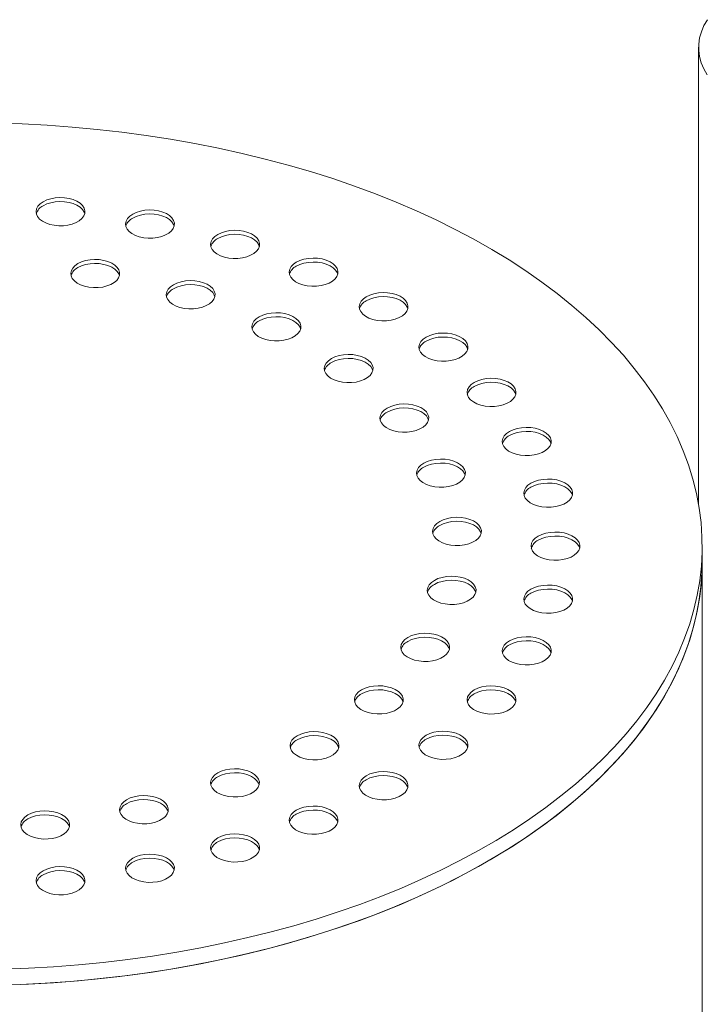
# Model space of a CAD drawing. Units: millimetres. Extents: x 8 to 611, y 5 to 290.
# Drawn here: x 261 to 266, y 171 to 178 of the extents above; entities that cross this region are included whole.
import ezdxf

# ---------------------------------------------------------------- set-up
doc = ezdxf.new("R2010")
doc.units = ezdxf.units.MM

msp = doc.modelspace()

# ---------------------------------------------------------------- linework, layer by layer
at = {"color": 7, "linetype": 'Continuous', "lineweight": 15}
for p, q in [((265.75036, 177.406474), (265.75036, 174.527783)), ((265.772616, 174.165946), (265.772616, 174.266443)), ((265.772616, 162.608753), (265.772616, 174.165946))]:
    msp.add_line(p, q, dxfattribs=at)
at = {"color": 7, "linetype": 'Continuous', "lineweight": 15, "flags": 128}
for points in [[(265.805579, 177.580044), (265.783951, 177.54274), (265.767592, 177.504553), (265.756609, 177.465729), (265.751073, 177.426522), (265.75102, 177.387184), (265.756451, 177.347971), (265.767329, 177.309138), (265.783586, 177.270936), (265.805114, 177.233613)], [(261.375041, 171.605007), (261.533171, 171.610892), (261.690859, 171.619907), (261.847917, 171.632041), (262.00416, 171.647281), (262.159406, 171.665608), (262.31347, 171.687001), (262.466172, 171.711435), (262.61733, 171.738879), (262.766768, 171.769304), (262.914308, 171.802672), (263.059777, 171.838943), (263.203004, 171.878077), (263.343819, 171.920025), (263.482057, 171.964739), (263.617554, 172.012167), (263.750151, 172.062251), (263.879692, 172.114934), (264.006024, 172.170153), (264.128998, 172.227843), (264.248469, 172.287935), (264.364297, 172.35036), (264.476344, 172.415044), (264.584478, 172.481909), (264.688573, 172.550878), (264.788505, 172.62187), (264.884158, 172.6948), (264.975417, 172.769582), (265.062175, 172.846129), (265.144331, 172.92435), (265.221786, 173.004153), (265.294451, 173.085444), (265.362239, 173.168127), (265.425071, 173.252104), (265.482872, 173.337277), (265.535574, 173.423546), (265.583115, 173.510808), (265.62544, 173.59896), (265.662497, 173.6879), (265.694244, 173.777521), (265.720643, 173.867719), (265.741663, 173.958386), (265.757279, 174.049417), (265.767473, 174.140704), (265.772233, 174.232139), (265.771553, 174.323614), (265.765434, 174.415022), (265.753883, 174.506255), (265.736914, 174.597205), (265.714546, 174.687765), (265.686807, 174.777828), (265.653729, 174.867289), (265.61535, 174.956042), (265.571717, 175.043981), (265.52288, 175.131005), (265.468897, 175.217009), (265.409832, 175.301892), (265.345754, 175.385555), (265.276739, 175.467899), (265.202868, 175.548827), (265.124229, 175.628243), (265.040913, 175.706054), (264.95302, 175.782168), (264.860652, 175.856496), (264.763919, 175.928949), (264.662935, 175.999443), (264.557818, 176.067893), (264.448693, 176.134221), (264.335689, 176.198347), (264.218938, 176.260195), (264.098577, 176.319694), (263.97475, 176.376772), (263.847602, 176.431363), (263.717282, 176.483402), (263.583945, 176.532827), (263.447748, 176.579582), (263.30885, 176.623609), (263.167417, 176.664858), (263.023613, 176.70328), (262.87761, 176.73883), (262.729579, 176.771466), (262.579695, 176.801148), (262.428134, 176.827843), (262.275075, 176.851519), (262.120698, 176.872148), (261.965186, 176.889705), (261.808721, 176.90417), (261.651488, 176.915526), (261.493673, 176.923759), (261.335461, 176.92886)], [(261.62605, 176.434525), (261.607428, 176.421505), (261.593411, 176.406686), (261.584505, 176.390603), (261.581033, 176.373838), (261.583119, 176.356996), (261.590689, 176.340687), (261.603469, 176.3255), (261.620997, 176.311983), (261.642639, 176.300625), (261.667613, 176.291838), (261.695017, 176.285937), (261.72386, 176.283137), (261.7531, 176.283539), (261.781679, 176.287128), (261.808566, 176.293774), (261.832788, 176.303238), (261.853469, 176.315178), (261.869863, 176.32916), (261.881376, 176.344682), (261.887593, 176.36118), (261.888289, 176.37806), (261.883439, 176.394711), (261.873218, 176.410531), (261.857995, 176.424948), (261.838321, 176.437442), (261.814907, 176.44756), (261.788599, 176.454938), (261.760348, 176.459308), (261.731174, 176.460513), (261.702133, 176.458508), (261.674274, 176.453367), (261.648603, 176.445275), (261.62605, 176.434525)], [(261.887135, 176.359162), (261.883439, 176.369587), (261.873218, 176.385406), (261.857995, 176.399824), (261.838321, 176.412318), (261.814907, 176.422436), (261.788599, 176.429814), (261.760348, 176.434184), (261.731174, 176.435388), (261.702133, 176.433384), (261.674274, 176.428243), (261.648603, 176.420151), (261.62605, 176.409401)], [(262.189431, 176.356443), (262.170809, 176.343423), (262.156792, 176.328604), (262.147887, 176.312521), (262.144414, 176.295756), (262.146501, 176.278915), (262.154071, 176.262605), (262.166851, 176.247418), (262.184378, 176.233901), (262.20602, 176.222544), (262.230995, 176.213756), (262.258399, 176.207855), (262.287242, 176.205055), (262.316481, 176.205457), (262.345061, 176.209046), (262.371948, 176.215693), (262.396169, 176.225157), (262.416851, 176.237096), (262.433244, 176.251079), (262.444758, 176.2666), (262.450975, 176.283099), (262.451671, 176.299979), (262.446821, 176.316629), (262.4366, 176.332449), (262.421377, 176.346867), (262.401703, 176.35936), (262.378289, 176.369479), (262.351981, 176.376856), (262.323729, 176.381226), (262.294556, 176.382431), (262.265515, 176.380426), (262.237655, 176.375285), (262.211985, 176.367193), (262.189431, 176.356443)], [(262.450516, 176.28108), (262.446821, 176.291505), (262.4366, 176.307325), (262.421377, 176.321742), (262.401703, 176.334236), (262.378289, 176.344354), (262.351981, 176.351732), (262.323729, 176.356102), (262.294556, 176.357307), (262.265515, 176.355302), (262.237655, 176.350161), (262.211985, 176.342069), (262.189431, 176.331319)], [(262.724718, 176.228445), (262.706096, 176.215425), (262.692079, 176.200606), (262.683173, 176.184523), (262.679701, 176.167758), (262.681788, 176.150917), (262.689358, 176.134608), (262.702137, 176.11942), (262.719665, 176.105903), (262.741307, 176.094546), (262.766281, 176.085758), (262.793685, 176.079857), (262.822528, 176.077057), (262.851768, 176.077459), (262.880348, 176.081048), (262.907234, 176.087695), (262.931456, 176.097159), (262.952138, 176.109098), (262.968531, 176.123081), (262.980045, 176.138602), (262.986262, 176.155101), (262.986958, 176.171981), (262.982108, 176.188631), (262.971887, 176.204451), (262.956664, 176.218869), (262.93699, 176.231362), (262.913576, 176.241481), (262.887267, 176.248858), (262.859016, 176.253228), (262.829843, 176.254433), (262.800801, 176.252428), (262.772942, 176.247287), (262.747272, 176.239195), (262.724718, 176.228445)], [(262.985803, 176.153082), (262.982108, 176.163507), (262.971887, 176.179327), (262.956664, 176.193744), (262.93699, 176.206238), (262.913576, 176.216356), (262.887267, 176.223734), (262.859016, 176.228104), (262.829843, 176.229309), (262.800801, 176.227304), (262.772942, 176.222163), (262.747272, 176.214071), (262.724718, 176.203321)], [(261.844812, 176.044989), (261.82619, 176.031969), (261.812173, 176.017149), (261.803267, 176.001067), (261.799795, 175.984301), (261.801881, 175.96746), (261.809451, 175.951151), (261.822231, 175.935963), (261.839759, 175.922447), (261.861401, 175.911089), (261.886375, 175.902301), (261.913779, 175.896401), (261.942622, 175.893601), (261.971862, 175.894003), (262.000441, 175.897592), (262.027328, 175.904238), (262.05155, 175.913702), (262.072231, 175.925641), (262.088625, 175.939624), (262.100138, 175.955145), (262.106356, 175.971644), (262.107052, 175.988524), (262.102201, 176.005175), (262.09198, 176.020994), (262.076758, 176.035412), (262.057084, 176.047906), (262.033669, 176.058024), (262.007361, 176.065402), (261.97911, 176.069772), (261.949936, 176.070976), (261.920895, 176.068972), (261.893036, 176.063831), (261.867365, 176.055739), (261.844812, 176.044989)], [(263.218729, 176.053683), (263.200108, 176.040663), (263.18609, 176.025843), (263.177185, 176.009761), (263.173713, 175.992996), (263.175799, 175.976154), (263.183369, 175.959845), (263.196149, 175.944657), (263.213676, 175.931141), (263.235319, 175.919783), (263.260293, 175.910995), (263.287697, 175.905095), (263.31654, 175.902295), (263.34578, 175.902697), (263.374359, 175.906286), (263.401246, 175.912932), (263.425467, 175.922396), (263.446149, 175.934335), (263.462543, 175.948318), (263.474056, 175.963839), (263.480273, 175.980338), (263.480969, 175.997218), (263.476119, 176.013869), (263.465898, 176.029689), (263.450675, 176.044106), (263.431001, 176.0566), (263.407587, 176.066718), (263.381279, 176.074096), (263.353027, 176.078466), (263.323854, 176.07967), (263.294813, 176.077666), (263.266954, 176.072525), (263.241283, 176.064433), (263.218729, 176.053683)], [(263.479815, 175.97832), (263.476119, 175.988744), (263.465898, 176.004564), (263.450675, 176.018982), (263.431001, 176.031475), (263.407587, 176.041594), (263.381279, 176.048971), (263.353027, 176.053341), (263.323854, 176.054546), (263.294813, 176.052542), (263.266954, 176.0474), (263.241283, 176.039309), (263.218729, 176.028558)], [(262.105897, 175.969626), (262.102201, 175.98005), (262.09198, 175.99587), (262.076758, 176.010288), (262.057084, 176.022781), (262.033669, 176.0329), (262.007361, 176.040277), (261.97911, 176.044647), (261.949936, 176.045852), (261.920895, 176.043847), (261.893036, 176.038706), (261.867365, 176.030614), (261.844812, 176.019864)], [(262.445339, 175.911912), (262.426717, 175.898892), (262.4127, 175.884072), (262.403795, 175.86799), (262.400322, 175.851225), (262.402409, 175.834383), (262.409979, 175.818074), (262.422759, 175.802886), (262.440286, 175.78937), (262.461928, 175.778012), (262.486903, 175.769224), (262.514307, 175.763324), (262.54315, 175.760524), (262.572389, 175.760926), (262.600969, 175.764515), (262.627856, 175.771161), (262.652077, 175.780625), (262.672759, 175.792564), (262.689152, 175.806547), (262.700666, 175.822069), (262.706883, 175.838567), (262.707579, 175.855447), (262.702729, 175.872098), (262.692508, 175.887918), (262.677285, 175.902335), (262.657611, 175.914829), (262.634197, 175.924947), (262.607889, 175.932325), (262.579637, 175.936695), (262.550464, 175.937899), (262.521423, 175.935895), (262.493563, 175.930754), (262.467893, 175.922662), (262.445339, 175.911912)], [(262.706424, 175.836549), (262.702729, 175.846973), (262.692508, 175.862793), (262.677285, 175.877211), (262.657611, 175.889704), (262.634197, 175.899823), (262.607889, 175.9072), (262.579637, 175.911571), (262.550464, 175.912775), (262.521423, 175.910771), (262.493563, 175.905629), (262.467893, 175.897538), (262.445339, 175.886787)], [(263.659301, 175.836459), (263.640679, 175.823439), (263.626662, 175.808619), (263.617757, 175.792537), (263.614284, 175.775772), (263.616371, 175.75893), (263.623941, 175.742621), (263.636721, 175.727433), (263.654248, 175.713917), (263.67589, 175.702559), (263.700865, 175.693771), (263.728269, 175.687871), (263.757112, 175.685071), (263.786351, 175.685473), (263.814931, 175.689062), (263.841818, 175.695708), (263.866039, 175.705172), (263.886721, 175.717111), (263.903114, 175.731094), (263.914628, 175.746615), (263.920845, 175.763114), (263.921541, 175.779994), (263.916691, 175.796645), (263.90647, 175.812465), (263.891247, 175.826882), (263.871573, 175.839376), (263.848159, 175.849494), (263.821851, 175.856872), (263.793599, 175.861242), (263.764426, 175.862446), (263.735385, 175.860442), (263.707525, 175.855301), (263.681855, 175.847209), (263.659301, 175.836459)], [(263.920386, 175.761096), (263.916691, 175.77152), (263.90647, 175.78734), (263.891247, 175.801758), (263.871573, 175.814251), (263.848159, 175.82437), (263.821851, 175.831747), (263.793599, 175.836117), (263.764426, 175.837322), (263.735385, 175.835317), (263.707525, 175.830176), (263.681855, 175.822084), (263.659301, 175.811334)], [(262.984816, 175.709665), (262.966194, 175.696645), (262.952177, 175.681825), (262.943271, 175.665743), (262.939799, 175.648977), (262.941885, 175.632136), (262.949455, 175.615827), (262.962235, 175.600639), (262.979763, 175.587123), (263.001405, 175.575765), (263.026379, 175.566977), (263.053783, 175.561077), (263.082626, 175.558277), (263.111866, 175.558679), (263.140446, 175.562268), (263.167332, 175.568914), (263.191554, 175.578378), (263.212235, 175.590317), (263.228629, 175.6043), (263.240143, 175.619821), (263.24636, 175.63632), (263.247056, 175.6532), (263.242206, 175.669851), (263.231984, 175.685671), (263.216762, 175.700088), (263.197088, 175.712582), (263.173674, 175.7227), (263.147365, 175.730078), (263.119114, 175.734448), (263.08994, 175.735652), (263.060899, 175.733648), (263.03304, 175.728507), (263.00737, 175.720415), (262.984816, 175.709665)], [(263.245901, 175.634302), (263.242206, 175.644726), (263.231984, 175.660546), (263.216762, 175.674964), (263.197088, 175.687457), (263.173674, 175.697576), (263.147365, 175.704953), (263.119114, 175.709323), (263.08994, 175.710528), (263.060899, 175.708523), (263.03304, 175.703382), (263.00737, 175.69529), (262.984816, 175.68454)], [(264.035585, 175.582122), (264.016963, 175.569102), (264.002946, 175.554283), (263.99404, 175.5382), (263.990568, 175.521435), (263.992655, 175.504593), (264.000225, 175.488284), (264.013004, 175.473097), (264.030532, 175.45958), (264.052174, 175.448222), (264.077149, 175.439435), (264.104552, 175.433534), (264.133396, 175.430734), (264.162635, 175.431136), (264.191215, 175.434725), (264.218101, 175.441372), (264.242323, 175.450835), (264.263005, 175.462775), (264.279398, 175.476757), (264.290912, 175.492279), (264.297129, 175.508777), (264.297825, 175.525657), (264.292975, 175.542308), (264.282754, 175.558128), (264.267531, 175.572545), (264.247857, 175.585039), (264.224443, 175.595157), (264.198134, 175.602535), (264.169883, 175.606905), (264.14071, 175.60811), (264.111668, 175.606105), (264.083809, 175.600964), (264.058139, 175.592872), (264.035585, 175.582122)], [(264.29667, 175.506759), (264.292975, 175.517184), (264.282754, 175.533004), (264.267531, 175.547421), (264.247857, 175.559915), (264.224443, 175.570033), (264.198134, 175.577411), (264.169883, 175.581781), (264.14071, 175.582985), (264.111668, 175.580981), (264.083809, 175.57584), (264.058139, 175.567748), (264.035585, 175.556998)], [(263.439664, 175.447086), (263.421042, 175.434066), (263.407025, 175.419247), (263.398119, 175.403165), (263.394647, 175.386399), (263.396733, 175.369558), (263.404303, 175.353249), (263.417083, 175.338061), (263.434611, 175.324545), (263.456253, 175.313187), (263.481227, 175.304399), (263.508631, 175.298499), (263.537474, 175.295699), (263.566714, 175.2961), (263.595294, 175.29969), (263.62218, 175.306336), (263.646402, 175.3158), (263.667083, 175.327739), (263.683477, 175.341722), (263.69499, 175.357243), (263.701208, 175.373742), (263.701904, 175.390622), (263.697053, 175.407272), (263.686832, 175.423092), (263.67161, 175.43751), (263.651936, 175.450004), (263.628521, 175.460122), (263.602213, 175.4675), (263.573962, 175.47187), (263.544788, 175.473074), (263.515747, 175.47107), (263.487888, 175.465929), (263.462218, 175.457837), (263.439664, 175.447086)], [(263.700749, 175.371724), (263.697053, 175.382148), (263.686832, 175.397968), (263.67161, 175.412385), (263.651936, 175.424879), (263.628521, 175.434998), (263.602213, 175.442375), (263.573962, 175.446745), (263.544788, 175.44795), (263.515747, 175.445945), (263.487888, 175.440804), (263.462218, 175.432712), (263.439664, 175.421962)], [(264.338316, 175.296935), (264.319694, 175.283915), (264.305677, 175.269096), (264.296771, 175.253013), (264.293299, 175.236248), (264.295385, 175.219407), (264.302955, 175.203097), (264.315735, 175.18791), (264.333263, 175.174393), (264.354905, 175.163036), (264.379879, 175.154248), (264.407283, 175.148347), (264.436126, 175.145547), (264.465366, 175.145949), (264.493945, 175.149538), (264.520832, 175.156185), (264.545054, 175.165649), (264.565735, 175.177588), (264.582129, 175.191571), (264.593642, 175.207092), (264.599859, 175.223591), (264.600556, 175.24047), (264.595705, 175.257121), (264.585484, 175.272941), (264.570262, 175.287359), (264.550588, 175.299852), (264.527173, 175.309971), (264.500865, 175.317348), (264.472614, 175.321718), (264.44344, 175.322923), (264.414399, 175.320918), (264.38654, 175.315777), (264.360869, 175.307685), (264.338316, 175.296935)], [(264.599401, 175.221572), (264.595705, 175.231997), (264.585484, 175.247817), (264.570262, 175.262234), (264.550588, 175.274728), (264.527173, 175.284846), (264.500865, 175.292224), (264.472614, 175.296594), (264.44344, 175.297799), (264.414399, 175.295794), (264.38654, 175.290653), (264.360869, 175.282561), (264.338316, 175.271811)], [(263.790004, 175.135653), (263.771382, 175.122633), (263.757365, 175.107814), (263.748459, 175.091731), (263.744987, 175.074966), (263.747074, 175.058125), (263.754644, 175.041815), (263.767423, 175.026628), (263.784951, 175.013111), (263.806593, 175.001754), (263.831567, 174.992966), (263.858971, 174.987065), (263.887814, 174.984265), (263.917054, 174.984667), (263.945634, 174.988256), (263.97252, 174.994903), (263.996742, 175.004367), (264.017423, 175.016306), (264.033817, 175.030289), (264.045331, 175.04581), (264.051548, 175.062309), (264.052244, 175.079189), (264.047394, 175.095839), (264.037172, 175.111659), (264.02195, 175.126077), (264.002276, 175.13857), (263.978862, 175.148689), (263.952553, 175.156066), (263.924302, 175.160436), (263.895128, 175.161641), (263.866087, 175.159636), (263.838228, 175.154495), (263.812558, 175.146403), (263.790004, 175.135653)], [(264.051089, 175.06029), (264.047394, 175.070715), (264.037172, 175.086535), (264.02195, 175.100952), (264.002276, 175.113446), (263.978862, 175.123564), (263.952553, 175.130942), (263.924302, 175.135312), (263.895128, 175.136517), (263.866087, 175.134512), (263.838228, 175.129371), (263.812558, 175.121279), (263.790004, 175.110529)], [(264.560039, 174.987921), (264.541417, 174.974901), (264.5274, 174.960082), (264.518494, 174.943999), (264.515022, 174.927234), (264.517108, 174.910392), (264.524678, 174.894083), (264.537458, 174.878896), (264.554986, 174.865379), (264.576628, 174.854021), (264.601602, 174.845233), (264.629006, 174.839333), (264.657849, 174.836533), (264.687089, 174.836935), (264.715668, 174.840524), (264.742555, 174.84717), (264.766777, 174.856634), (264.787458, 174.868573), (264.803852, 174.882556), (264.815365, 174.898078), (264.821583, 174.914576), (264.822279, 174.931456), (264.817428, 174.948107), (264.807207, 174.963927), (264.791985, 174.978344), (264.772311, 174.990838), (264.748896, 175.000956), (264.722588, 175.008334), (264.694337, 175.012704), (264.665163, 175.013908), (264.636122, 175.011904), (264.608263, 175.006763), (264.582592, 174.998671), (264.560039, 174.987921)], [(264.821124, 174.912558), (264.817428, 174.922982), (264.807207, 174.938802), (264.791985, 174.95322), (264.772311, 174.965713), (264.748896, 174.975832), (264.722588, 174.98321), (264.694337, 174.98758), (264.665163, 174.988784), (264.636122, 174.98678), (264.608263, 174.981638), (264.582592, 174.973547), (264.560039, 174.962796)], [(264.020525, 174.788976), (264.001903, 174.775956), (263.987886, 174.761137), (263.97898, 174.745054), (263.975508, 174.728289), (263.977595, 174.711448), (263.985164, 174.695138), (263.997944, 174.679951), (264.015472, 174.666434), (264.037114, 174.655077), (264.062088, 174.646289), (264.089492, 174.640388), (264.118335, 174.637588), (264.147575, 174.63799), (264.176155, 174.641579), (264.203041, 174.648226), (264.227263, 174.65769), (264.247944, 174.669629), (264.264338, 174.683612), (264.275852, 174.699133), (264.282069, 174.715632), (264.282765, 174.732511), (264.277915, 174.749162), (264.267693, 174.764982), (264.252471, 174.779399), (264.232797, 174.791893), (264.209383, 174.802012), (264.183074, 174.809389), (264.154823, 174.813759), (264.125649, 174.814964), (264.096608, 174.812959), (264.068749, 174.807818), (264.043079, 174.799726), (264.020525, 174.788976)], [(264.28161, 174.713613), (264.277915, 174.724038), (264.267693, 174.739858), (264.252471, 174.754275), (264.232797, 174.766769), (264.209383, 174.776887), (264.183074, 174.784265), (264.154823, 174.788635), (264.125649, 174.789839), (264.096608, 174.787835), (264.068749, 174.782694), (264.043079, 174.774602), (264.020525, 174.763852)], [(264.695295, 174.662687), (264.676673, 174.649667), (264.662656, 174.634848), (264.65375, 174.618765), (264.650278, 174.602), (264.652364, 174.585159), (264.659934, 174.56885), (264.672714, 174.553662), (264.690242, 174.540145), (264.711884, 174.528788), (264.736858, 174.52), (264.764262, 174.5141), (264.793105, 174.5113), (264.822345, 174.511701), (264.850924, 174.51529), (264.877811, 174.521937), (264.902033, 174.531401), (264.922714, 174.54334), (264.939108, 174.557323), (264.950621, 174.572844), (264.956839, 174.589343), (264.957535, 174.606223), (264.952684, 174.622873), (264.942463, 174.638693), (264.927241, 174.653111), (264.907567, 174.665604), (264.884152, 174.675723), (264.857844, 174.683101), (264.829593, 174.687471), (264.800419, 174.688675), (264.771378, 174.686671), (264.743519, 174.68153), (264.717848, 174.673438), (264.695295, 174.662687)], [(264.95638, 174.587325), (264.952684, 174.597749), (264.942463, 174.613569), (264.927241, 174.627986), (264.907567, 174.64048), (264.884152, 174.650599), (264.857844, 174.657976), (264.829593, 174.662346), (264.800419, 174.663551), (264.771378, 174.661546), (264.743519, 174.656405), (264.717848, 174.648313), (264.695295, 174.637563)], [(264.121152, 174.422206), (264.10253, 174.409186), (264.088513, 174.394367), (264.079607, 174.378284), (264.076135, 174.361519), (264.078221, 174.344678), (264.085791, 174.328369), (264.098571, 174.313181), (264.116099, 174.299664), (264.137741, 174.288307), (264.162715, 174.279519), (264.190119, 174.273619), (264.218962, 174.270819), (264.248202, 174.27122), (264.276781, 174.274809), (264.303668, 174.281456), (264.32789, 174.29092), (264.348571, 174.302859), (264.364965, 174.316842), (264.376478, 174.332363), (264.382696, 174.348862), (264.383392, 174.365742), (264.378541, 174.382392), (264.36832, 174.398212), (264.353098, 174.41263), (264.333424, 174.425123), (264.310009, 174.435242), (264.283701, 174.44262), (264.25545, 174.44699), (264.226276, 174.448194), (264.197235, 174.44619), (264.169376, 174.441048), (264.143705, 174.432957), (264.121152, 174.422206)], [(264.382237, 174.346844), (264.378541, 174.357268), (264.36832, 174.373088), (264.353098, 174.387505), (264.333424, 174.399999), (264.310009, 174.410118), (264.283701, 174.417495), (264.25545, 174.421865), (264.226276, 174.42307), (264.197235, 174.421065), (264.169376, 174.415924), (264.143705, 174.407832), (264.121152, 174.397082)], [(264.740753, 174.329244), (264.722131, 174.316224), (264.708114, 174.301404), (264.699209, 174.285322), (264.695736, 174.268557), (264.697823, 174.251715), (264.705393, 174.235406), (264.718172, 174.220218), (264.7357, 174.206702), (264.757342, 174.195344), (264.782317, 174.186556), (264.809721, 174.180656), (264.838564, 174.177856), (264.867803, 174.178258), (264.896383, 174.181847), (264.923269, 174.188493), (264.947491, 174.197957), (264.968173, 174.209896), (264.984566, 174.223879), (264.99608, 174.2394), (265.002297, 174.255899), (265.002993, 174.272779), (264.998143, 174.28943), (264.987922, 174.30525), (264.972699, 174.319667), (264.953025, 174.332161), (264.929611, 174.342279), (264.903303, 174.349657), (264.875051, 174.354027), (264.845878, 174.355231), (264.816836, 174.353227), (264.788977, 174.348086), (264.763307, 174.339994), (264.740753, 174.329244)], [(265.001838, 174.253881), (264.998143, 174.264305), (264.987922, 174.280125), (264.972699, 174.294543), (264.953025, 174.307036), (264.929611, 174.317155), (264.903303, 174.324532), (264.875051, 174.328902), (264.845878, 174.330107), (264.816836, 174.328102), (264.788977, 174.322961), (264.763307, 174.314869), (264.740753, 174.304119)], [(261.375041, 171.504509), (261.533171, 171.510394), (261.690859, 171.519409), (261.847917, 171.531544), (262.00416, 171.546784), (262.159406, 171.565111), (262.31347, 171.586504), (262.466172, 171.610937), (262.61733, 171.638382), (262.766768, 171.668806), (262.914308, 171.702174), (263.059777, 171.738446), (263.203004, 171.777579), (263.343819, 171.819528), (263.482057, 171.864242), (263.617554, 171.91167), (263.750151, 171.961754), (263.879692, 172.014437), (264.006024, 172.069656), (264.128998, 172.127345), (264.248469, 172.187438), (264.364297, 172.249863), (264.476344, 172.314546), (264.584478, 172.381412), (264.688573, 172.450381), (264.788505, 172.521372), (264.884158, 172.594302), (264.975417, 172.669085), (265.062175, 172.745632), (265.144331, 172.823852), (265.221786, 172.903655), (265.294451, 172.984946), (265.362239, 173.067629), (265.425071, 173.151607), (265.482872, 173.23678), (265.535574, 173.323048), (265.583115, 173.41031), (265.62544, 173.498463), (265.662497, 173.587402), (265.694244, 173.677024), (265.720643, 173.767221), (265.741663, 173.857889), (265.757279, 173.94892), (265.767473, 174.040207), (265.772233, 174.131641), (265.772616, 174.165946)], [(262.415782, 171.602514), (262.567471, 171.628965), (262.717498, 171.658407), (262.865686, 171.690804), (263.01186, 171.726119), (263.155848, 171.76431), (263.29748, 171.805332), (263.436589, 171.849137), (263.573011, 171.895672), (263.706586, 171.944883), (263.837156, 171.996712), (263.964567, 172.051099), (264.088669, 172.107978), (264.209315, 172.167283), (264.326364, 172.228943), (264.439677, 172.292887), (264.549122, 172.359039), (264.654568, 172.427321), (264.755891, 172.497652), (264.852973, 172.56995), (264.945699, 172.644128), (265.033959, 172.720101), (265.117649, 172.797778), (265.196671, 172.877067), (265.270932, 172.957876), (265.340343, 173.040109), (265.404824, 173.123669), (265.464298, 173.208457), (265.518695, 173.294374), (265.567952, 173.381319), (265.612009, 173.469188), (265.650815, 173.557878), (265.684325, 173.647286), (265.712498, 173.737304), (265.735302, 173.827828), (265.752709, 173.918751), (265.7647, 174.009965), (265.77126, 174.101362), (265.772616, 174.165946)], [(264.087487, 174.051374), (264.068865, 174.038354), (264.054848, 174.023535), (264.045942, 174.007452), (264.04247, 173.990687), (264.044556, 173.973845), (264.052126, 173.957536), (264.064906, 173.942349), (264.082434, 173.928832), (264.104076, 173.917474), (264.12905, 173.908686), (264.156454, 173.902786), (264.185297, 173.899986), (264.214537, 173.900388), (264.243116, 173.903977), (264.270003, 173.910623), (264.294225, 173.920087), (264.314906, 173.932026), (264.3313, 173.946009), (264.342813, 173.961531), (264.34903, 173.978029), (264.349726, 173.994909), (264.344876, 174.01156), (264.334655, 174.02738), (264.319432, 174.041797), (264.299758, 174.054291), (264.276344, 174.064409), (264.250036, 174.071787), (264.221784, 174.076157), (264.192611, 174.077361), (264.16357, 174.075357), (264.135711, 174.070216), (264.11004, 174.062124), (264.087487, 174.051374)], [(264.348572, 173.976011), (264.344876, 173.986435), (264.334655, 174.002255), (264.319432, 174.016673), (264.299758, 174.029166), (264.276344, 174.039285), (264.250036, 174.046663), (264.221784, 174.051033), (264.192611, 174.052237), (264.16357, 174.050233), (264.135711, 174.045092), (264.11004, 174.037), (264.087487, 174.026249)], [(264.695295, 173.9958), (264.676673, 173.98278), (264.662656, 173.967961), (264.65375, 173.951878), (264.650278, 173.935113), (264.652364, 173.918271), (264.659934, 173.901962), (264.672714, 173.886775), (264.690242, 173.873258), (264.711884, 173.8619), (264.736858, 173.853112), (264.764262, 173.847212), (264.793105, 173.844412), (264.822345, 173.844814), (264.850924, 173.848403), (264.877811, 173.855049), (264.902033, 173.864513), (264.922714, 173.876453), (264.939108, 173.890435), (264.950621, 173.905957), (264.956839, 173.922455), (264.957535, 173.939335), (264.952684, 173.955986), (264.942463, 173.971806), (264.927241, 173.986223), (264.907567, 173.998717), (264.884152, 174.008835), (264.857844, 174.016213), (264.829593, 174.020583), (264.800419, 174.021788), (264.771378, 174.019783), (264.743519, 174.014642), (264.717848, 174.00655), (264.695295, 173.9958)], [(264.95638, 173.920437), (264.952684, 173.930861), (264.942463, 173.946681), (264.927241, 173.961099), (264.907567, 173.973593), (264.884152, 173.983711), (264.857844, 173.991089), (264.829593, 173.995459), (264.800419, 173.996663), (264.771378, 173.994659), (264.743519, 173.989518), (264.717848, 173.981426), (264.695295, 173.970675)], [(263.921001, 173.692685), (263.902379, 173.679665), (263.888362, 173.664846), (263.879456, 173.648763), (263.875984, 173.631998), (263.87807, 173.615157), (263.88564, 173.598848), (263.89842, 173.58366), (263.915948, 173.570143), (263.93759, 173.558786), (263.962564, 173.549998), (263.989968, 173.544098), (264.018811, 173.541298), (264.048051, 173.541699), (264.07663, 173.545288), (264.103517, 173.551935), (264.127739, 173.561399), (264.14842, 173.573338), (264.164814, 173.587321), (264.176327, 173.602842), (264.182544, 173.619341), (264.18324, 173.636221), (264.17839, 173.652871), (264.168169, 173.668691), (264.152946, 173.683109), (264.133273, 173.695602), (264.109858, 173.705721), (264.08355, 173.713099), (264.055299, 173.717469), (264.026125, 173.718673), (263.997084, 173.716669), (263.969225, 173.711528), (263.943554, 173.703436), (263.921001, 173.692685)], [(264.560039, 173.670567), (264.541417, 173.657547), (264.5274, 173.642727), (264.518494, 173.626645), (264.515022, 173.609879), (264.517108, 173.593038), (264.524678, 173.576729), (264.537458, 173.561541), (264.554986, 173.548025), (264.576628, 173.536667), (264.601602, 173.527879), (264.629006, 173.521979), (264.657849, 173.519179), (264.687089, 173.51958), (264.715669, 173.52317), (264.742555, 173.529816), (264.766777, 173.53928), (264.787458, 173.551219), (264.803852, 173.565202), (264.815365, 173.580723), (264.821583, 173.597222), (264.822279, 173.614102), (264.817428, 173.630753), (264.807207, 173.646572), (264.791985, 173.66099), (264.772311, 173.673484), (264.748896, 173.683602), (264.722588, 173.69098), (264.694337, 173.69535), (264.665163, 173.696554), (264.636122, 173.69455), (264.608263, 173.689409), (264.582592, 173.681317), (264.560039, 173.670567)], [(264.182086, 173.617323), (264.17839, 173.627747), (264.168169, 173.643567), (264.152946, 173.657984), (264.133273, 173.670478), (264.109858, 173.680597), (264.08355, 173.687974), (264.055299, 173.692344), (264.026125, 173.693549), (263.997084, 173.691544), (263.969225, 173.686403), (263.943554, 173.678311), (263.921001, 173.667561)], [(264.821124, 173.595204), (264.817428, 173.605628), (264.807207, 173.621448), (264.791985, 173.635866), (264.772311, 173.648359), (264.748896, 173.658478), (264.722588, 173.665855), (264.694337, 173.670225), (264.665163, 173.67143), (264.636122, 173.669425), (264.608263, 173.664284), (264.582592, 173.656192), (264.560039, 173.645442)], [(263.62897, 173.361818), (263.610348, 173.348798), (263.596331, 173.333979), (263.587426, 173.317896), (263.583953, 173.301131), (263.58604, 173.284289), (263.59361, 173.26798), (263.60639, 173.252793), (263.623917, 173.239276), (263.645559, 173.227918), (263.670534, 173.21913), (263.697938, 173.21323), (263.726781, 173.21043), (263.75602, 173.210832), (263.7846, 173.214421), (263.811487, 173.221067), (263.835708, 173.230531), (263.85639, 173.24247), (263.872784, 173.256453), (263.884297, 173.271975), (263.890514, 173.288473), (263.89121, 173.305353), (263.88636, 173.322004), (263.876139, 173.337824), (263.860916, 173.352241), (263.841242, 173.364735), (263.817828, 173.374853), (263.79152, 173.382231), (263.763268, 173.386601), (263.734095, 173.387805), (263.705054, 173.385801), (263.677194, 173.38066), (263.651524, 173.372568), (263.62897, 173.361818)], [(264.338316, 173.361552), (264.319694, 173.348532), (264.305677, 173.333713), (264.296771, 173.31763), (264.293299, 173.300865), (264.295385, 173.284023), (264.302955, 173.267714), (264.315735, 173.252527), (264.333263, 173.23901), (264.354905, 173.227653), (264.379879, 173.218865), (264.407283, 173.212964), (264.436126, 173.210164), (264.465366, 173.210566), (264.493945, 173.214155), (264.520832, 173.220802), (264.545054, 173.230266), (264.565735, 173.242205), (264.582129, 173.256188), (264.593642, 173.271709), (264.59986, 173.288208), (264.600556, 173.305087), (264.595705, 173.321738), (264.585484, 173.337558), (264.570262, 173.351975), (264.550588, 173.364469), (264.527173, 173.374588), (264.500865, 173.381965), (264.472614, 173.386335), (264.44344, 173.38754), (264.414399, 173.385535), (264.38654, 173.380394), (264.360869, 173.372302), (264.338316, 173.361552)], [(263.890055, 173.286455), (263.88636, 173.296879), (263.876139, 173.312699), (263.860916, 173.327117), (263.841242, 173.33961), (263.817828, 173.349729), (263.79152, 173.357107), (263.763268, 173.361477), (263.734095, 173.362681), (263.705054, 173.360677), (263.677194, 173.355535), (263.651524, 173.347444), (263.62897, 173.336693)], [(264.599401, 173.286189), (264.595705, 173.296614), (264.585484, 173.312434), (264.570262, 173.326851), (264.550588, 173.339345), (264.527173, 173.349463), (264.500865, 173.356841), (264.472614, 173.361211), (264.44344, 173.362415), (264.414399, 173.360411), (264.38654, 173.35527), (264.360869, 173.347178), (264.338316, 173.336428)], [(263.224159, 173.073231), (263.205537, 173.060211), (263.19152, 173.045392), (263.182614, 173.029309), (263.179142, 173.012544), (263.181228, 172.995703), (263.188798, 172.979393), (263.201578, 172.964206), (263.219106, 172.950689), (263.240748, 172.939332), (263.265722, 172.930544), (263.293126, 172.924643), (263.321969, 172.921843), (263.351209, 172.922245), (263.379788, 172.925834), (263.406675, 172.932481), (263.430897, 172.941945), (263.451578, 172.953884), (263.467972, 172.967867), (263.479485, 172.983388), (263.485702, 172.999887), (263.486398, 173.016766), (263.481548, 173.033417), (263.471327, 173.049237), (263.456105, 173.063654), (263.436431, 173.076148), (263.413016, 173.086267), (263.386708, 173.093644), (263.358457, 173.098014), (263.329283, 173.099219), (263.300242, 173.097214), (263.272383, 173.092073), (263.246712, 173.083981), (263.224159, 173.073231)], [(264.035585, 173.076365), (264.016963, 173.063345), (264.002946, 173.048526), (263.994041, 173.032443), (263.990568, 173.015678), (263.992655, 172.998837), (264.000225, 172.982528), (264.013004, 172.96734), (264.030532, 172.953823), (264.052174, 172.942466), (264.077149, 172.933678), (264.104553, 172.927777), (264.133396, 172.924977), (264.162635, 172.925379), (264.191215, 172.928968), (264.218101, 172.935615), (264.242323, 172.945079), (264.263005, 172.957018), (264.279398, 172.971001), (264.290912, 172.986522), (264.297129, 173.003021), (264.297825, 173.019901), (264.292975, 173.036551), (264.282754, 173.052371), (264.267531, 173.066789), (264.247857, 173.079282), (264.224443, 173.089401), (264.198135, 173.096778), (264.169883, 173.101149), (264.14071, 173.102353), (264.111668, 173.100349), (264.083809, 173.095207), (264.058139, 173.087116), (264.035585, 173.076365)], [(264.29667, 173.001003), (264.292975, 173.011427), (264.282754, 173.027247), (264.267531, 173.041664), (264.247857, 173.054158), (264.224443, 173.064277), (264.198135, 173.071654), (264.169883, 173.076024), (264.14071, 173.077229), (264.111668, 173.075224), (264.083809, 173.070083), (264.058139, 173.061991), (264.035585, 173.051241)], [(263.485244, 172.997868), (263.481548, 173.008293), (263.471327, 173.024113), (263.456105, 173.03853), (263.436431, 173.051024), (263.413016, 173.061142), (263.386708, 173.06852), (263.358457, 173.07289), (263.329283, 173.074095), (263.300242, 173.07209), (263.272383, 173.066949), (263.246712, 173.058857), (263.224159, 173.048107)], [(262.724258, 172.839538), (262.705636, 172.826518), (262.691619, 172.811699), (262.682713, 172.795616), (262.679241, 172.778851), (262.681328, 172.76201), (262.688897, 172.745701), (262.701677, 172.730513), (262.719205, 172.716996), (262.740847, 172.705639), (262.765821, 172.696851), (262.793225, 172.69095), (262.822068, 172.68815), (262.851308, 172.688552), (262.879888, 172.692141), (262.906774, 172.698788), (262.930996, 172.708252), (262.951677, 172.720191), (262.968071, 172.734174), (262.979585, 172.749695), (262.985802, 172.766194), (262.986498, 172.783074), (262.981648, 172.799724), (262.971426, 172.815544), (262.956204, 172.829962), (262.93653, 172.842455), (262.913116, 172.852574), (262.886807, 172.859951), (262.858556, 172.864322), (262.829382, 172.865526), (262.800341, 172.863522), (262.772482, 172.85838), (262.746812, 172.850289), (262.724258, 172.839538)], [(262.985343, 172.764176), (262.981648, 172.7746), (262.971426, 172.79042), (262.956204, 172.804837), (262.93653, 172.817331), (262.913116, 172.82745), (262.886807, 172.834827), (262.858556, 172.839197), (262.829382, 172.840402), (262.800341, 172.838397), (262.772482, 172.833256), (262.746812, 172.825164), (262.724258, 172.814414)], [(263.659301, 172.822029), (263.640679, 172.809009), (263.626662, 172.794189), (263.617757, 172.778107), (263.614284, 172.761342), (263.616371, 172.7445), (263.623941, 172.728191), (263.636721, 172.713003), (263.654248, 172.699487), (263.67589, 172.688129), (263.700865, 172.679341), (263.728269, 172.673441), (263.757112, 172.670641), (263.786351, 172.671043), (263.814931, 172.674632), (263.841818, 172.681278), (263.866039, 172.690742), (263.886721, 172.702681), (263.903115, 172.716664), (263.914628, 172.732185), (263.920845, 172.748684), (263.921541, 172.765564), (263.916691, 172.782215), (263.90647, 172.798035), (263.891247, 172.812452), (263.871573, 172.824946), (263.848159, 172.835064), (263.821851, 172.842442), (263.793599, 172.846812), (263.764426, 172.848016), (263.735385, 172.846012), (263.707525, 172.840871), (263.681855, 172.832779), (263.659301, 172.822029)], [(263.920386, 172.746666), (263.916691, 172.75709), (263.90647, 172.77291), (263.891247, 172.787328), (263.871573, 172.799821), (263.848159, 172.80994), (263.821851, 172.817317), (263.793599, 172.821687), (263.764426, 172.822892), (263.735385, 172.820888), (263.707525, 172.815746), (263.681855, 172.807655), (263.659301, 172.796904)], [(262.151116, 172.670953), (262.132494, 172.657933), (262.118477, 172.643114), (262.109571, 172.627031), (262.106099, 172.610266), (262.108186, 172.593424), (262.115756, 172.577115), (262.128535, 172.561928), (262.146063, 172.548411), (262.167705, 172.537053), (262.19268, 172.528265), (262.220083, 172.522365), (262.248927, 172.519565), (262.278166, 172.519967), (262.306746, 172.523556), (262.333632, 172.530202), (262.357854, 172.539666), (262.378536, 172.551605), (262.394929, 172.565588), (262.406443, 172.58111), (262.41266, 172.597608), (262.413356, 172.614488), (262.408506, 172.631139), (262.398285, 172.646959), (262.383062, 172.661376), (262.363388, 172.67387), (262.339974, 172.683988), (262.313665, 172.691366), (262.285414, 172.695736), (262.256241, 172.696941), (262.227199, 172.694936), (262.19934, 172.689795), (262.17367, 172.681703), (262.151116, 172.670953)], [(262.412201, 172.59559), (262.408506, 172.606014), (262.398285, 172.621834), (262.383062, 172.636252), (262.363388, 172.648746), (262.339974, 172.658864), (262.313665, 172.666242), (262.285414, 172.670612), (262.256241, 172.671816), (262.227199, 172.669812), (262.19934, 172.664671), (262.17367, 172.656579), (262.151116, 172.645828)], [(261.529782, 172.574843), (261.51116, 172.561823), (261.497143, 172.547003), (261.488238, 172.530921), (261.484765, 172.514155), (261.486852, 172.497314), (261.494422, 172.481005), (261.507202, 172.465817), (261.524729, 172.452301), (261.546371, 172.440943), (261.571346, 172.432155), (261.59875, 172.426255), (261.627593, 172.423455), (261.656832, 172.423857), (261.685412, 172.427446), (261.712299, 172.434092), (261.73652, 172.443556), (261.757202, 172.455495), (261.773596, 172.469478), (261.785109, 172.484999), (261.791326, 172.501498), (261.792022, 172.518378), (261.787172, 172.535029), (261.776951, 172.550848), (261.761728, 172.565266), (261.742054, 172.57776), (261.71864, 172.587878), (261.692332, 172.595256), (261.66408, 172.599626), (261.634907, 172.60083), (261.605866, 172.598826), (261.578006, 172.593685), (261.552336, 172.585593), (261.529782, 172.574843)], [(263.21873, 172.604805), (263.200108, 172.591785), (263.186091, 172.576965), (263.177185, 172.560883), (263.173713, 172.544118), (263.175799, 172.527276), (263.183369, 172.510967), (263.196149, 172.495779), (263.213677, 172.482263), (263.235319, 172.470905), (263.260293, 172.462117), (263.287697, 172.456217), (263.31654, 172.453417), (263.34578, 172.453819), (263.374359, 172.457408), (263.401246, 172.464054), (263.425468, 172.473518), (263.446149, 172.485457), (263.462543, 172.49944), (263.474056, 172.514961), (263.480273, 172.53146), (263.480969, 172.54834), (263.476119, 172.564991), (263.465898, 172.580811), (263.450675, 172.595228), (263.431001, 172.607722), (263.407587, 172.61784), (263.381279, 172.625218), (263.353027, 172.629588), (263.323854, 172.630792), (263.294813, 172.628788), (263.266954, 172.623647), (263.241283, 172.615555), (263.21873, 172.604805)], [(263.479815, 172.529442), (263.476119, 172.539866), (263.465898, 172.555686), (263.450675, 172.570104), (263.431001, 172.582597), (263.407587, 172.592716), (263.381279, 172.600093), (263.353027, 172.604463), (263.323854, 172.605668), (263.294813, 172.603663), (263.266954, 172.598522), (263.241283, 172.59043), (263.21873, 172.57968)], [(261.790867, 172.49948), (261.787172, 172.509904), (261.776951, 172.525724), (261.761728, 172.540142), (261.742054, 172.552635), (261.71864, 172.562754), (261.692332, 172.570131), (261.66408, 172.574501), (261.634907, 172.575706), (261.605866, 172.573701), (261.578006, 172.56856), (261.552336, 172.560468), (261.529782, 172.549718)], [(262.724718, 172.430042), (262.706096, 172.417022), (262.692079, 172.402203), (262.683173, 172.38612), (262.679701, 172.369355), (262.681788, 172.352513), (262.689358, 172.336204), (262.702137, 172.321017), (262.719665, 172.3075), (262.741307, 172.296142), (262.766282, 172.287355), (262.793685, 172.281454), (262.822529, 172.278654), (262.851768, 172.279056), (262.880348, 172.282645), (262.907234, 172.289292), (262.931456, 172.298755), (262.952138, 172.310695), (262.968531, 172.324678), (262.980045, 172.340199), (262.986262, 172.356697), (262.986958, 172.373577), (262.982108, 172.390228), (262.971887, 172.406048), (262.956664, 172.420465), (262.93699, 172.432959), (262.913576, 172.443077), (262.887267, 172.450455), (262.859016, 172.454825), (262.829843, 172.45603), (262.800801, 172.454025), (262.772942, 172.448884), (262.747272, 172.440792), (262.724718, 172.430042)], [(262.985803, 172.354679), (262.982108, 172.365104), (262.971887, 172.380924), (262.956664, 172.395341), (262.93699, 172.407835), (262.913576, 172.417953), (262.887267, 172.425331), (262.859016, 172.429701), (262.829843, 172.430905), (262.800801, 172.428901), (262.772942, 172.42376), (262.747272, 172.415668), (262.724718, 172.404918)], [(262.189431, 172.302044), (262.170809, 172.289024), (262.156792, 172.274205), (262.147887, 172.258122), (262.144414, 172.241357), (262.146501, 172.224515), (262.154071, 172.208206), (262.166851, 172.193019), (262.184378, 172.179502), (262.20602, 172.168144), (262.230995, 172.159357), (262.258399, 172.153456), (262.287242, 172.150656), (262.316481, 172.151058), (262.345061, 172.154647), (262.371948, 172.161294), (262.396169, 172.170757), (262.416851, 172.182697), (262.433245, 172.19668), (262.444758, 172.212201), (262.450975, 172.228699), (262.451671, 172.245579), (262.446821, 172.26223), (262.4366, 172.27805), (262.421377, 172.292467), (262.401703, 172.304961), (262.378289, 172.315079), (262.351981, 172.322457), (262.323729, 172.326827), (262.294556, 172.328032), (262.265515, 172.326027), (262.237655, 172.320886), (262.211985, 172.312794), (262.189431, 172.302044)], [(262.450516, 172.226681), (262.446821, 172.237106), (262.4366, 172.252926), (262.421377, 172.267343), (262.401703, 172.279837), (262.378289, 172.289955), (262.351981, 172.297333), (262.323729, 172.301703), (262.294556, 172.302907), (262.265515, 172.300903), (262.237655, 172.295762), (262.211985, 172.28767), (262.189431, 172.27692)], [(261.62605, 172.223962), (261.607428, 172.210942), (261.593411, 172.196123), (261.584505, 172.18004), (261.581033, 172.163275), (261.583119, 172.146434), (261.590689, 172.130125), (261.603469, 172.114937), (261.620997, 172.10142), (261.642639, 172.090063), (261.667613, 172.081275), (261.695017, 172.075374), (261.72386, 172.072574), (261.7531, 172.072976), (261.781679, 172.076565), (261.808566, 172.083212), (261.832788, 172.092676), (261.853469, 172.104615), (261.869863, 172.118598), (261.881376, 172.134119), (261.887593, 172.150618), (261.88829, 172.167498), (261.883439, 172.184148), (261.873218, 172.199968), (261.857996, 172.214386), (261.838322, 172.226879), (261.814907, 172.236998), (261.788599, 172.244375), (261.760348, 172.248746), (261.731174, 172.24995), (261.702133, 172.247946), (261.674274, 172.242804), (261.648603, 172.234713), (261.62605, 172.223962)], [(261.887135, 172.1486), (261.883439, 172.159024), (261.873218, 172.174844), (261.857996, 172.189261), (261.838322, 172.201755), (261.814907, 172.211874), (261.788599, 172.219251), (261.760348, 172.223621), (261.731174, 172.224826), (261.702133, 172.222821), (261.674274, 172.21768), (261.648603, 172.209588), (261.62605, 172.198838)], [(261.322627, 171.503252), (261.480863, 171.508099), (261.638717, 171.516079), (261.796004, 171.527182), (261.952538, 171.541396), (262.108134, 171.558703), (262.26261, 171.579084), (262.415782, 171.602514)]]:
    msp.add_lwpolyline(points, dxfattribs=at)
at = {"color": 7, "linetype": 'Continuous', "lineweight": 15}
for centre, end in [((261.662032, 176.33427), 162.613786), ((262.225414, 176.256189), 162.613786), ((262.760701, 176.128191), 162.613786), ((261.880795, 175.944734), 162.613786), ((263.254712, 175.953428), 162.613786), ((262.481322, 175.811657), 162.613786), ((263.695284, 175.736204), 162.613786), ((263.020799, 175.60941), 162.613786), ((264.071568, 175.481867), 162.613786), ((263.475647, 175.346832), 162.613786), ((264.374299, 175.196681), 162.613786), ((263.825987, 175.035399), 162.613786), ((264.596022, 174.887666), 162.613786), ((264.056508, 174.688722), 162.6137861), ((264.731278, 174.562433), 162.6137859), ((264.157135, 174.321952), 162.613786), ((264.776736, 174.228989), 162.613786), ((264.123469, 173.951119), 162.613786), ((264.731278, 173.895545), 162.613786), ((263.956984, 173.592431), 162.613786), ((264.596022, 173.570312), 162.613786), ((263.664953, 173.261563), 162.613786), ((264.374299, 173.261298), 162.6137859), ((263.260142, 172.972977), 162.613786), ((264.071568, 172.976111), 162.613786), ((262.760241, 172.739284), 162.613786), ((263.695284, 172.721774), 162.613786), ((262.187099, 172.570698), 162.613786), ((261.565765, 172.474588), 162.613786), ((263.254712, 172.50455), 162.613786), ((262.760701, 172.329787), 162.613786), ((262.225414, 172.201789), 162.613786), ((261.662033, 172.123708), 162.613786)]:
    msp.add_arc(centre, 0.083303, 115.5916347, end, dxfattribs=at)

doc.saveas('drawing.dxf')
